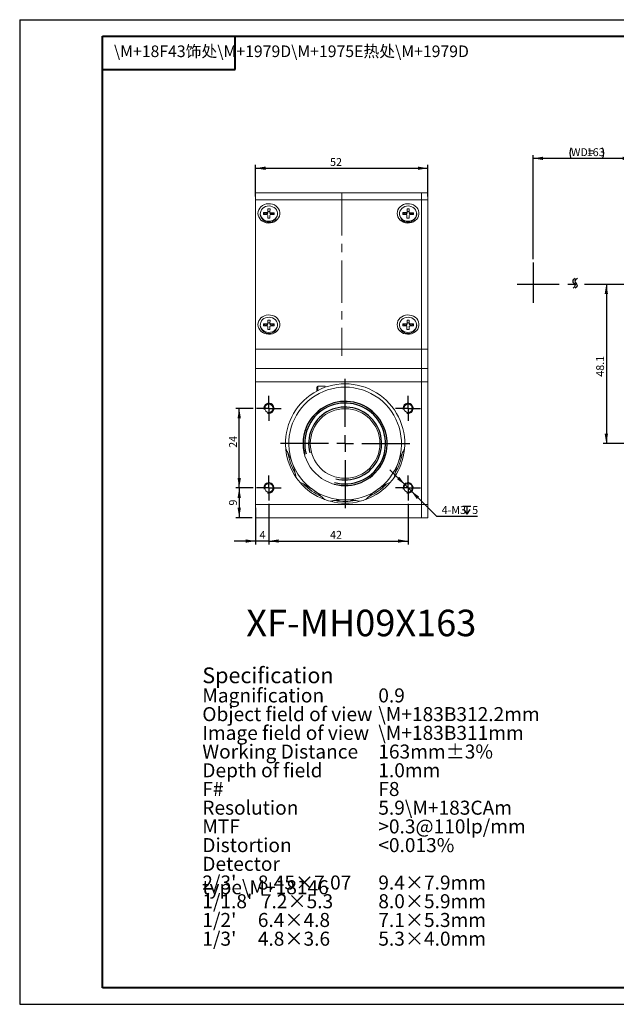
# Model space of a CAD drawing. Units: millimetres. Extents: x 0 to 490, y 0 to 297.
# Drawn here: x 0 to 180, y 0 to 297 of the extents above; entities that cross this region are included whole.
import ezdxf

# ---------------------------------------------------------------- set-up
doc = ezdxf.new("R2010")
doc.units = ezdxf.units.MM
doc.linetypes.add('CENTERX2', pattern=[20.32, 12.7, -2.54, 2.54, -2.54])
doc.layers.add('FORMAT', color=7, linetype='Continuous')
doc.styles.add('SLDTEXTSTYLE0', font='TXT', dxfattribs={"width": 0.663})
doc.styles.add('SLDTEXTSTYLE1', font='TXT', dxfattribs={"width": 0.663, "bigfont": 'bigfont'})
doc.styles.add('SLDTEXTSTYLE2', font='TXT', dxfattribs={"width": 0.7})
doc.styles.add('SLDTEXTSTYLE3', font='TXT', dxfattribs={"width": 0.605})
doc.styles.add('SLDTEXTSTYLE4', font='TXT', dxfattribs={"width": 0.617722})
doc.styles.add('SLDTEXTSTYLE5', font='TXT', dxfattribs={"width": 0.612062})
doc.styles.add('SLDTEXTSTYLE6', font='TXT', dxfattribs={"width": 0.7, "bigfont": 'bigfont'})
doc.dimstyles.new('SLDDIMSTYLE0', dxfattribs={"dimtxt": 2.728516, "dimasz": 3, "dimexe": 0, "dimexo": 0.0625, "dimgap": 0.682129, "dimtad": 1, "dimdec": 1, "dimrnd": 1e-09, "dimzin": 12, "dimdsep": 46, "dimtxsty": 'SLDTEXTSTYLE2', "dimsah": 1, "dimcen": 0.09, "dimadec": 0, "dimazin": 3, "dimtfac": 1, "dimtofl": 0, "dimtmove": 0, "dimatfit": 3, "dimfxl": 0, "dimfrac": 2, "dimtolj": 1, "dimtzin": 12, "dimarcsym": 0})
doc.dimstyles.new('SLDDIMSTYLE1', dxfattribs={"dimtxt": 2.728516, "dimasz": 3, "dimexe": 0, "dimexo": 0.0625, "dimgap": 0.682129, "dimtad": 0, "dimtih": 1, "dimtoh": 1, "dimdec": 4, "dimzin": 12, "dimdsep": 46, "dimtxsty": 'SLDTEXTSTYLE2', "dimsah": 1, "dimcen": 0.09, "dimazin": 3, "dimtfac": 1, "dimtofl": 0, "dimtmove": 0, "dimatfit": 3, "dimfxl": 0, "dimfrac": 2, "dimtolj": 1, "dimtzin": 12, "dimarcsym": 0})
doc.dimstyles.new('SLDDIMSTYLE3', dxfattribs={"dimtxt": 2.728516, "dimasz": 3, "dimexe": 0, "dimexo": 0.0625, "dimgap": 0.682129, "dimtad": 1, "dimdec": 1, "dimrnd": 1e-09, "dimzin": 12, "dimdsep": 46, "dimtxsty": 'SLDTEXTSTYLE2', "dimsah": 1, "dimcen": 0.09, "dimadec": 0, "dimazin": 3, "dimtfac": 1, "dimtmove": 0, "dimatfit": 0, "dimfxl": 0, "dimfrac": 2, "dimtolj": 1, "dimtzin": 12, "dimarcsym": 0})
doc.dimstyles.new('SLDDIMSTYLE4', dxfattribs={"dimtxt": 2.728516, "dimasz": 3, "dimexe": 0, "dimexo": 0.0625, "dimgap": 0.682129, "dimtad": 0, "dimtih": 1, "dimtoh": 1, "dimdec": 6, "dimrnd": 1e-09, "dimzin": 12, "dimdsep": 46, "dimtxsty": 'SLDTEXTSTYLE2', "dimsah": 1, "dimcen": 0, "dimadec": 0, "dimazin": 3, "dimtfac": 1, "dimtmove": 0, "dimatfit": 3, "dimfxl": 0, "dimfrac": 2, "dimtolj": 1, "dimtzin": 12, "dimarcsym": 0})

# ---------------------------------------------------------------- blocks, each defined once
blk = doc.blocks.new('SW_NOTE_0')
at = {"layer": 'FORMAT', "color": 0, "attachment_point": 1}
for s, insert, char_height, style in [('0.9', (0, 5.46), 4.233, 'SLDTEXTSTYLE0'), ('\\M+183B312.2mm', (0, -0.19), 4.2333, 'SLDTEXTSTYLE1'), ('\\M+183B311mm', (0, -5.83), 4.2333, 'SLDTEXTSTYLE1'), ('163mm±3%', (0, -11.48), 4.233, 'SLDTEXTSTYLE0'), ('1.0mm', (0, -17.12), 4.233, 'SLDTEXTSTYLE0'), ('F8', (0, -22.77), 4.233, 'SLDTEXTSTYLE0'), ('5.9\\M+183CAm', (0, -28.41), 4.2333, 'SLDTEXTSTYLE1'), ('>0.3@110lp/mm', (0, -34.05), 4.2333, 'SLDTEXTSTYLE0'), ('<0.013%', (0, -39.7), 4.233, 'SLDTEXTSTYLE0'), ('9.4×7.9mm', (0, -50.99), 4.233, 'SLDTEXTSTYLE0'), ('8.0×5.9mm', (0, -56.63), 4.233, 'SLDTEXTSTYLE0'), ('7.1×5.3mm', (0, -62.28), 4.233, 'SLDTEXTSTYLE0'), ('5.3×4.0mm', (0, -67.92), 4.233, 'SLDTEXTSTYLE0')]:
    blk.add_mtext(s, dxfattribs=dict(at, insert=insert, char_height=char_height, style=style))
blk = doc.blocks.new('SW_NOTE_1')
at = {"layer": 'FORMAT', "color": 0, "attachment_point": 1}
for s, insert, char_height, style in [('Specification', (0, 6.14), 4.7625, 'SLDTEXTSTYLE3'), ('Magnification', (0, -0.19), 4.2333, 'SLDTEXTSTYLE0'), ('Object field of view', (0, -5.83), 4.2333, 'SLDTEXTSTYLE0'), ('Image field of view', (0, -11.48), 4.2333, 'SLDTEXTSTYLE0'), ('Working Distance', (0, -17.12), 4.2333, 'SLDTEXTSTYLE0'), ('Depth of field', (0, -22.77), 4.2333, 'SLDTEXTSTYLE0'), ('F#', (0, -28.41), 4.233, 'SLDTEXTSTYLE0'), ('Resolution', (0, -34.05), 4.233, 'SLDTEXTSTYLE0'), ('MTF', (0, -39.7), 4.233, 'SLDTEXTSTYLE0'), ('Distortion', (0, -45.34), 4.233, 'SLDTEXTSTYLE0'), ('Detector type\\M+18146', (0, -50.99), 4.2333, 'SLDTEXTSTYLE1'), ("2/3'     8.45×7.07", (0, -56.63), 4.2333, 'SLDTEXTSTYLE4'), ("1/1.8'  7.2×5.3", (0, -62.28), 4.2333, 'SLDTEXTSTYLE0'), ("1/2'     6.4×4.8", (0, -67.92), 4.2333, 'SLDTEXTSTYLE5'), ("1/3'     4.8×3.6", (0, -73.57), 4.2333, 'SLDTEXTSTYLE5')]:
    blk.add_mtext(s, dxfattribs=dict(at, insert=insert, char_height=char_height, style=style))
blk = doc.blocks.new('_D')
at = {"layer": 'FORMAT'}
for p, q in [((154.94, 224.77), (154.94, 256.17)), ((184.94, 233.26), (184.94, 256.17)), ((184.94, 255.17), (154.94, 255.17))]:
    blk.add_line(p, q, dxfattribs=at)
for centre, start, end in [((169.54, 256.75), 153.4349, 206.5651), ((172.71, 256.75), 333.4349, 26.5651)]:
    blk.add_arc(centre, 3.55, start, end, dxfattribs=at)
for points in [[(154.94, 255.17), (157.94, 254.67), (157.94, 255.67)], [(184.94, 255.17), (181.94, 255.67), (181.94, 254.67)]]:
    blk.add_solid(points, dxfattribs=at)
at = {"layer": 'FORMAT', "char_height": 2.381, "attachment_point": 1, "style": 'SLDTEXTSTYLE2'}
for s, insert in [('WD=', (166.36, 258.23)), ('163', (171.12, 258.23))]:
    blk.add_mtext(s, dxfattribs=dict(at, insert=insert))
blk = doc.blocks.new('_D_2')
at = {"layer": 'FORMAT'}
for start, end in [(151.0197, 180), (151.0197, 180), (236, 264.9803), (236, 264.9803)]:
    blk.add_arc((273.38, 217.26), 12.42, start, end, dxfattribs=at)
for points in [[(260.96, 217.26), (261.81, 220.18), (260.82, 220.3)], [(266.44, 206.97), (268.88, 205.15), (269.34, 206.04)]]:
    blk.add_solid(points, dxfattribs=at)
at = {"layer": 'FORMAT', "insert": (260.21, 211.38), "char_height": 2.381, "attachment_point": 1, "style": 'SLDTEXTSTYLE2'}
blk.add_mtext('56°', dxfattribs=at)
blk = doc.blocks.new('_D_21')
at = {"layer": 'FORMAT'}
for p, q in [((177.03, 217.26), (177.03, 169.16)), ((243.57, 169.16), (176.03, 169.16))]:
    blk.add_line(p, q, dxfattribs=at)
for points in [[(177.03, 217.26), (176.53, 214.26), (177.53, 214.26)], [(177.03, 169.16), (177.53, 172.16), (176.53, 172.16)]]:
    blk.add_solid(points, dxfattribs=at)
at = {"layer": 'FORMAT', "insert": (173.96, 189.29), "char_height": 2.381, "attachment_point": 1, "rotation": 90, "style": 'SLDTEXTSTYLE2'}
blk.add_mtext('48.1', dxfattribs=at)
blk = doc.blocks.new('_D_25')
at = {"layer": 'FORMAT'}
for p, q in [((71.2, 243.64), (71.2, 253.19)), ((123.2, 243.64), (123.2, 253.19)), ((71.2, 252.19), (123.2, 252.19))]:
    blk.add_line(p, q, dxfattribs=at)
for points in [[(71.2, 252.19), (74.2, 251.69), (74.2, 252.69)], [(123.2, 252.19), (120.2, 252.69), (120.2, 251.69)]]:
    blk.add_solid(points, dxfattribs=at)
at = {"layer": 'FORMAT', "insert": (93.66, 255.26), "char_height": 2.381, "attachment_point": 1, "style": 'SLDTEXTSTYLE2'}
blk.add_mtext('52', dxfattribs=at)
blk = doc.blocks.new('_D_26')
at = {"layer": 'FORMAT'}
for p, q in [((71.2, 149.76), (71.2, 138.74)), ((75.2, 151.01), (75.2, 138.74)), ((71.2, 139.74), (64.7, 139.74)), ((75.2, 139.74), (71.2, 139.74)), ((75.2, 139.74), (81.7, 139.74))]:
    blk.add_line(p, q, dxfattribs=at)
for points in [[(71.2, 139.74), (68.2, 140.24), (68.2, 139.24)], [(75.2, 139.74), (78.2, 139.24), (78.2, 140.24)]]:
    blk.add_solid(points, dxfattribs=at)
at = {"layer": 'FORMAT', "insert": (72.38, 142.81), "char_height": 2.38, "attachment_point": 1, "style": 'SLDTEXTSTYLE2'}
blk.add_mtext('4', dxfattribs=at)
blk = doc.blocks.new('_D_27')
at = {"layer": 'FORMAT'}
for p, q in [((75.2, 151.01), (75.2, 138.74)), ((117.2, 151.01), (117.2, 138.74)), ((75.2, 139.74), (117.2, 139.74))]:
    blk.add_line(p, q, dxfattribs=at)
for points in [[(75.2, 139.74), (78.2, 139.24), (78.2, 140.24)], [(117.2, 139.74), (114.2, 140.24), (114.2, 139.24)]]:
    blk.add_solid(points, dxfattribs=at)
at = {"layer": 'FORMAT', "insert": (93.66, 142.81), "char_height": 2.381, "attachment_point": 1, "style": 'SLDTEXTSTYLE2'}
blk.add_mtext('42', dxfattribs=at)
blk = doc.blocks.new('_D_28')
at = {"layer": 'FORMAT'}
for p, q in [((70.45, 155.76), (65.25, 155.76)), ((66.25, 155.76), (66.25, 146.76)), ((70.2, 146.76), (65.25, 146.76))]:
    blk.add_line(p, q, dxfattribs=at)
for points in [[(66.25, 155.76), (65.75, 152.76), (66.75, 152.76)], [(66.25, 146.76), (66.75, 149.76), (65.75, 149.76)]]:
    blk.add_solid(points, dxfattribs=at)
at = {"layer": 'FORMAT', "insert": (63.18, 150.44), "char_height": 2.38, "attachment_point": 1, "rotation": 90, "style": 'SLDTEXTSTYLE2'}
blk.add_mtext('9', dxfattribs=at)
blk = doc.blocks.new('_D_29')
at = {"layer": 'FORMAT'}
for p, q in [((70.45, 179.76), (65.25, 179.76)), ((66.25, 155.76), (66.25, 179.76)), ((70.45, 155.76), (65.25, 155.76))]:
    blk.add_line(p, q, dxfattribs=at)
for points in [[(66.25, 179.76), (65.75, 176.76), (66.75, 176.76)], [(66.25, 155.76), (66.75, 158.76), (65.75, 158.76)]]:
    blk.add_solid(points, dxfattribs=at)
at = {"layer": 'FORMAT', "insert": (63.18, 167.86), "char_height": 2.381, "attachment_point": 1, "rotation": 90, "style": 'SLDTEXTSTYLE2'}
blk.add_mtext('24', dxfattribs=at)
blk = doc.blocks.new('SW_SYMBOL_HOLE_DEPTH')
at = {"layer": 'FORMAT', "color": 0}
for p, q in [((0, 875), (800, 875)), ((100, 555), (400, 75)), ((400, 875), (400, 75)), ((700, 555), (400, 75))]:
    blk.add_line(p, q, dxfattribs=at)
blk = doc.blocks.new('_D_30')
at = {"layer": 'FORMAT'}
for p, q in [((116.32, 156.65), (111.72, 161.24)), ((116.32, 156.65), (118.09, 154.88)), ((118.09, 154.88), (125.74, 147.23)), ((125.74, 147.23), (138.12, 147.23))]:
    blk.add_line(p, q, dxfattribs=at)
for points in [[(116.32, 156.65), (114.55, 159.12), (113.85, 158.42)], [(118.09, 154.88), (119.86, 152.41), (120.56, 153.11)]]:
    blk.add_solid(points, dxfattribs=at)
at = {"layer": 'FORMAT', "xscale": 0.003069592555331992, "yscale": 0.003069592555331992, "zscale": 0.003069592555331992}
blk.add_blockref('SW_SYMBOL_HOLE_DEPTH', (133.68, 147.57), dxfattribs=at)
at = {"layer": 'FORMAT', "attachment_point": 1, "style": 'SLDTEXTSTYLE2'}
for s, insert, char_height in [('4-M3', (127.33, 150.29), 2.381), ('5', (136.54, 150.29), 2.38)]:
    blk.add_mtext(s, dxfattribs=dict(at, insert=insert, char_height=char_height))
blk = doc.blocks.new('SW_CENTERMARKSYMBOL_8')
at = {"layer": 'FORMAT', "color": 0}
for p, q in [((0, 5), (0, 19.5)), ((-5, 0), (-19.5, 0)), ((0, 0), (-2.5, 0)), ((0, 0), (0, 2.5)), ((0, 0), (0, -2.5)), ((0, 0), (2.5, 0)), ((5, 0), (19.5, 0)), ((0, -5), (0, -19.5))]:
    blk.add_line(p, q, dxfattribs=at)
blk = doc.blocks.new('SW_CENTERMARKSYMBOL_9')
at = {"layer": 'FORMAT', "color": 0}
for p, q in [((0, 2.5), (0, 3.75)), ((-2.5, 0), (-3.75, 0)), ((0, 0), (-2.5, 0)), ((0, 0), (0, 2.5)), ((0, 0), (0, -2.5)), ((0, 0), (2.5, 0)), ((2.5, 0), (3.75, 0)), ((0, -2.5), (0, -3.75))]:
    blk.add_line(p, q, dxfattribs=at)
blk = doc.blocks.new('SW_CENTERMARKSYMBOL_10')
at = {"layer": 'FORMAT', "color": 0}
for p, q in [((0, 2.5), (0, 3.75)), ((-2.5, 0), (-3.75, 0)), ((0, 0), (-2.5, 0)), ((0, 0), (0, 2.5)), ((0, 0), (0, -2.5)), ((0, 0), (2.5, 0)), ((2.5, 0), (3.75, 0)), ((0, -2.5), (0, -3.75))]:
    blk.add_line(p, q, dxfattribs=at)
blk = doc.blocks.new('SW_CENTERMARKSYMBOL_11')
at = {"layer": 'FORMAT', "color": 0}
for p, q in [((0, 2.5), (0, 3.75)), ((-2.5, 0), (-3.75, 0)), ((0, 0), (-2.5, 0)), ((0, 0), (0, 2.5)), ((0, 0), (0, -2.5)), ((0, 0), (2.5, 0)), ((2.5, 0), (3.75, 0)), ((0, -2.5), (0, -3.75))]:
    blk.add_line(p, q, dxfattribs=at)
blk = doc.blocks.new('SW_CENTERMARKSYMBOL_12')
at = {"layer": 'FORMAT', "color": 0}
for p, q in [((0, 2.5), (0, 3.75)), ((-2.5, 0), (-3.75, 0)), ((0, 0), (-2.5, 0)), ((0, 0), (0, 2.5)), ((0, 0), (0, -2.5)), ((0, 0), (2.5, 0)), ((2.5, 0), (3.75, 0)), ((0, -2.5), (0, -3.75))]:
    blk.add_line(p, q, dxfattribs=at)

msp = doc.modelspace()

# ---------------------------------------------------------------- linework, layer by layer
at = {"color": 7, "linetype": 'Continuous', "lineweight": 15}
for p, q in [((71.2037241, 244.7643295), (121.2037241, 244.7643295)), ((71.2037241, 242.6422158), (71.2037241, 244.7643295)), ((121.2037241, 244.7643295), (121.2037241, 242.6422158)), ((121.2037241, 244.7643295), (123.2037241, 244.7643295)), ((123.2037241, 244.7643295), (123.2037241, 242.6422158)), ((121.2037241, 242.6422158), (71.2037241, 242.6422158)), ((71.2037241, 197.6653602), (71.2037241, 242.6422158)), ((121.2037241, 242.6422158), (121.2037241, 197.6653602)), ((123.2037241, 242.6422158), (121.2037241, 242.6422158)), ((123.2037241, 242.6422158), (123.2037241, 197.6422158)), ((72.6037241, 238.5132757), (72.6037241, 238.2550663)), ((73.5994918, 238.2501058), (73.6082565, 238.8151392)), ((74.5793999, 238.2382558), (73.5994918, 238.2501058)), ((73.6082565, 238.8151392), (74.5881646, 238.8032893)), ((74.0845258, 238.4220657), (73.6082565, 238.8151392)), ((74.0817679, 238.2442737), (74.0845258, 238.4220657)), ((74.0845258, 238.4220657), (74.5881646, 238.4159753)), ((74.5881646, 238.4159753), (74.5881646, 238.8032893)), ((74.8618424, 237.1045614), (74.8752633, 237.9697689)), ((74.8752633, 237.5824548), (74.8752633, 237.9697689)), ((74.8922449, 239.0645212), (74.9056658, 239.9297287)), ((74.8922449, 238.6772072), (74.8991428, 239.1218938)), ((74.8922449, 239.0645212), (74.8922449, 238.6772072)), ((74.8991428, 239.1218938), (74.9056658, 239.9297287)), ((74.8991428, 239.1218938), (75.5330759, 239.1142277)), ((74.9056658, 239.9297287), (75.5456058, 239.92199)), ((75.5152033, 237.9620301), (75.5017824, 237.0968226)), ((75.5456058, 239.92199), (75.5321849, 239.0567825)), ((75.5321849, 238.6694684), (75.5321849, 239.0567825)), ((76.7991917, 238.2114121), (75.8192836, 238.223262)), ((75.8280483, 238.7882955), (76.8079564, 238.7764455)), ((75.8280483, 238.7882955), (75.8280483, 238.4009814)), ((75.8280483, 238.4009814), (76.3316871, 238.394891)), ((76.3316871, 238.394891), (76.3289292, 238.2170989)), ((76.3316871, 238.394891), (76.8079564, 238.7764455)), ((76.8079564, 238.7764455), (76.7991917, 238.2114121)), ((77.8037241, 238.2550663), (77.8037241, 238.5132757)), ((114.6037241, 238.5132757), (114.6037241, 238.2550663)), ((115.5994918, 238.2501058), (115.6082565, 238.8151392)), ((116.5793999, 238.2382558), (115.5994918, 238.2501058)), ((115.6082565, 238.8151392), (116.5881646, 238.8032893)), ((116.0845258, 238.4220657), (115.6082565, 238.8151392)), ((116.0817679, 238.2442737), (116.0845258, 238.4220657)), ((116.0845258, 238.4220657), (116.5881646, 238.4159753)), ((116.5881646, 238.4159753), (116.5881646, 238.8032893)), ((116.8618424, 237.1045614), (116.8752633, 237.9697689)), ((116.8752633, 237.5824548), (116.8752633, 237.9697689)), ((116.8922449, 239.0645212), (116.9056658, 239.9297287)), ((116.8922449, 238.6772072), (116.8991428, 239.1218938)), ((116.8922449, 239.0645212), (116.8922449, 238.6772072)), ((116.8991428, 239.1218938), (116.9056658, 239.9297287)), ((116.8991428, 239.1218938), (117.5330759, 239.1142277)), ((116.9056658, 239.9297287), (117.5456058, 239.92199)), ((117.5152033, 237.9620301), (117.5017824, 237.0968226)), ((117.5456058, 239.92199), (117.5321849, 239.0567825)), ((117.5321849, 238.6694684), (117.5321849, 239.0567825)), ((118.7991917, 238.2114121), (117.8192836, 238.223262)), ((117.8280483, 238.7882955), (118.8079564, 238.7764455)), ((117.8280483, 238.7882955), (117.8280483, 238.4009814)), ((117.8280483, 238.4009814), (118.3316871, 238.394891)), ((118.3316871, 238.394891), (118.3289292, 238.2170989)), ((118.3316871, 238.394891), (118.8079564, 238.7764455)), ((118.8079564, 238.7764455), (118.7991917, 238.2114121)), ((119.8037241, 238.2550663), (119.8037241, 238.5132757)), ((74.8683655, 237.1377682), (74.8618424, 237.1045614)), ((75.5017824, 237.0968226), (74.8618424, 237.1045614)), ((74.8683655, 237.1377682), (74.8752633, 237.5824548)), ((75.5022986, 237.1301021), (74.8683655, 237.1377682)), ((116.8683655, 237.1377682), (116.8618424, 237.1045614)), ((117.5017824, 237.0968226), (116.8618424, 237.1045614)), ((116.8683655, 237.1377682), (116.8752633, 237.5824548)), ((117.5022986, 237.1301021), (116.8683655, 237.1377682)), ((72.6037241, 204.9612671), (72.6037241, 204.7030578)), ((73.5994918, 204.6980973), (73.6082565, 205.2631307)), ((73.6082565, 205.2631307), (74.5881646, 205.2512808)), ((74.0845258, 204.8700572), (73.6082565, 205.2631307)), ((74.5881646, 204.8639667), (74.5881646, 205.2512808)), ((74.8922449, 205.5125127), (74.9056658, 206.3777202)), ((74.8922449, 205.1251986), (74.8991428, 205.5698853)), ((74.8922449, 205.5125127), (74.8922449, 205.1251986)), ((74.8991428, 205.5698853), (74.9056658, 206.3777202)), ((74.8991428, 205.5698853), (75.5330759, 205.5622192)), ((74.9056658, 206.3777202), (75.5456058, 206.3699814)), ((75.5456058, 206.3699814), (75.5321849, 205.5047739)), ((75.5321849, 205.1174599), (75.5321849, 205.5047739)), ((75.8280483, 205.236287), (76.8079564, 205.224437)), ((75.8280483, 205.236287), (75.8280483, 204.8489729)), ((76.3316871, 204.8428825), (76.8079564, 205.224437)), ((76.8079564, 205.224437), (76.7991917, 204.6594035)), ((77.8037241, 204.7030578), (77.8037241, 204.9612671)), ((114.6037241, 204.9612671), (114.6037241, 204.7030578)), ((115.5994918, 204.6980973), (115.6082565, 205.2631307)), ((115.6082565, 205.2631307), (116.5881646, 205.2512808)), ((116.0845258, 204.8700572), (115.6082565, 205.2631307)), ((116.5881646, 204.8639667), (116.5881646, 205.2512808)), ((116.8922449, 205.5125127), (116.9056658, 206.3777202)), ((116.8922449, 205.1251986), (116.8991428, 205.5698853)), ((116.8922449, 205.5125127), (116.8922449, 205.1251986)), ((116.8991428, 205.5698853), (116.9056658, 206.3777202)), ((116.8991428, 205.5698853), (117.5330759, 205.5622192)), ((116.9056658, 206.3777202), (117.5456058, 206.3699814)), ((117.5456058, 206.3699814), (117.5321849, 205.5047739)), ((117.5321849, 205.1174599), (117.5321849, 205.5047739)), ((117.8280483, 205.236287), (118.8079564, 205.224437)), ((117.8280483, 205.236287), (117.8280483, 204.8489729)), ((118.3316871, 204.8428825), (118.8079564, 205.224437)), ((118.8079564, 205.224437), (118.7991917, 204.6594035)), ((119.8037241, 204.7030578), (119.8037241, 204.9612671)), ((74.5793999, 204.6862473), (73.5994918, 204.6980973)), ((74.0817679, 204.6922651), (74.0845258, 204.8700572)), ((74.0845258, 204.8700572), (74.5881646, 204.8639667)), ((74.8618424, 203.5525528), (74.8752633, 204.4177603)), ((74.8683655, 203.5857596), (74.8618424, 203.5525528)), ((75.5017824, 203.5448141), (74.8618424, 203.5525528)), ((74.8683655, 203.5857596), (74.8752633, 204.0304463)), ((75.5022986, 203.5780935), (74.8683655, 203.5857596)), ((74.8752633, 204.0304463), (74.8752633, 204.4177603)), ((75.5152033, 204.4100216), (75.5017824, 203.5448141)), ((76.7991917, 204.6594035), (75.8192836, 204.6712535)), ((75.8280483, 204.8489729), (76.3316871, 204.8428825)), ((76.3316871, 204.8428825), (76.3289292, 204.6650904)), ((116.5793999, 204.6862473), (115.5994918, 204.6980973)), ((116.0817679, 204.6922651), (116.0845258, 204.8700572)), ((116.0845258, 204.8700572), (116.5881646, 204.8639667)), ((116.8618424, 203.5525528), (116.8752633, 204.4177603)), ((116.8683655, 203.5857596), (116.8618424, 203.5525528)), ((117.5017824, 203.5448141), (116.8618424, 203.5525528)), ((116.8683655, 203.5857596), (116.8752633, 204.0304463)), ((117.5022986, 203.5780935), (116.8683655, 203.5857596)), ((116.8752633, 204.0304463), (116.8752633, 204.4177603)), ((117.5152033, 204.4100216), (117.5017824, 203.5448141)), ((118.7991917, 204.6594035), (117.8192836, 204.6712535)), ((117.8280483, 204.8489729), (118.3316871, 204.8428825)), ((118.3316871, 204.8428825), (118.3289292, 204.6650904)), ((71.2037241, 191.787474), (71.2037241, 197.6653602)), ((71.2037241, 197.6653602), (121.2037241, 197.6653602)), ((121.2037241, 197.6653602), (121.2037241, 192.4370179)), ((121.2037241, 197.6422158), (123.2037241, 197.6422158)), ((123.2037241, 197.6422158), (123.2037241, 191.7643295)), ((121.2037241, 191.787474), (71.2037241, 191.787474)), ((71.2037241, 191.7643295), (71.2037241, 191.787474)), ((71.2037241, 191.7643295), (121.2037241, 191.7643295)), ((71.2037241, 187.7643295), (71.2037241, 191.7643295)), ((121.2037241, 191.7643295), (121.2037241, 192.4370179)), ((123.2037241, 191.7643295), (121.2037241, 191.7643295)), ((121.2037241, 187.7643295), (121.2037241, 191.7643295)), ((123.2037241, 191.7643295), (123.2037241, 187.7643295)), ((121.2037241, 187.7643295), (71.2037241, 187.7643295)), ((71.2037241, 150.7643295), (71.2037241, 187.7643295)), ((96.9537241, 187.1643295), (96.9537241, 187.1208743)), ((99.4537241, 187.1208743), (99.4537241, 187.1643295)), ((123.2037241, 187.7643295), (121.2037241, 187.7643295)), ((121.2037241, 150.7643295), (121.2037241, 187.7643295)), ((123.2037241, 187.7643295), (123.2037241, 150.7643295)), ((89.7037241, 185.0309612), (89.7037241, 186.1018295)), ((92.2037241, 186.4143295), (90.0162241, 186.4143295)), ((92.2037241, 186.4143295), (92.2037241, 186.1348923)), ((82.0279002, 161.2685889), (82.0269837, 161.2680598)), ((113.129548, 159.1035254), (113.1304645, 159.1029963)), ((71.2037241, 150.7643295), (121.2037241, 150.7643295)), ((71.2037241, 146.7643295), (71.2037241, 150.7643295)), ((121.2037241, 150.7643295), (123.2037241, 150.7643295)), ((121.2037241, 146.7643295), (121.2037241, 150.7643295)), ((123.2037241, 150.7643295), (123.2037241, 146.7643295)), ((121.2037241, 146.7643295), (71.2037241, 146.7643295)), ((123.2037241, 146.7643295), (121.2037241, 146.7643295))]:
    msp.add_line(p, q, dxfattribs=at)
at = {"color": 8, "linetype": 'Continuous', "lineweight": 15}
msp.add_line((90.0162241, 186.4143295), (90.0162241, 185.1944526), dxfattribs=at)
at = {"color": 7, "linetype": 'Continuous', "lineweight": 15, "flags": 128}
for points in [[(71.9037241, 238.5836964), (71.9633594, 238.0322699), (72.1401099, 237.5007734), (72.4275874, 237.0084166), (72.8154018, 236.5729945), (73.2895363, 236.2102444), (73.8328546, 235.933277), (74.4257196, 235.7521027), (75.0467038, 235.6732696), (75.6733631, 235.6996269), (76.2830484, 235.8302219), (76.8537241, 236.0603347), (77.3647645, 236.3816484), (77.7976993, 236.7825498), (78.1368811, 237.2485494), (78.3700509, 237.7628046), (78.4887814, 238.306729), (78.4887814, 238.8606638), (78.3700509, 239.4045882), (78.1368811, 239.9188434), (77.7976993, 240.384843), (77.3647645, 240.7857444), (76.8537241, 241.107058), (76.2830484, 241.3371708), (75.6733631, 241.4677659), (75.0467038, 241.4941232), (74.4257196, 241.4152901), (73.8328546, 241.2341157), (73.2895363, 240.9571484), (72.8154018, 240.5943983), (72.4275874, 240.1589762), (72.1401099, 239.6666193), (71.9633594, 239.1351229), (71.9037241, 238.5836964)], [(75.2393306, 240.8087241), (75.7790722, 240.7520266), (76.2936683, 240.5974849), (76.7606287, 240.3518533), (77.1595448, 240.025867), (77.4729822, 239.6337732), (77.6872422, 239.1927083), (77.7929604, 238.7219489), (77.7855166, 238.2420695), (77.6652361, 237.7740431), (77.4373758, 237.3383248), (77.1118941, 236.9539574), (76.7030162, 236.6377397), (76.2286121, 236.4034919), (75.7094154, 236.2614518), (75.1681176, 236.2178272), (74.628376, 236.2745247), (74.1137799, 236.4290664), (73.6468195, 236.674698), (73.2479034, 237.0006843), (72.934466, 237.3927781), (72.720206, 237.833843), (72.6144878, 238.3046024), (72.6219315, 238.7844818), (72.742212, 239.2525082), (72.9700724, 239.6882265), (73.2955541, 240.0725939), (73.704432, 240.3888116), (74.1788361, 240.6230594), (74.6980328, 240.7650995), (75.2393306, 240.8087241)], [(113.9037241, 238.5836964), (113.9633594, 238.0322699), (114.1401099, 237.5007734), (114.4275874, 237.0084166), (114.8154018, 236.5729945), (115.2895363, 236.2102444), (115.8328546, 235.933277), (116.4257196, 235.7521027), (117.0467038, 235.6732696), (117.6733631, 235.6996269), (118.2830484, 235.8302219), (118.8537241, 236.0603347), (119.3647645, 236.3816484), (119.7976993, 236.7825498), (120.1368811, 237.2485494), (120.3700509, 237.7628046), (120.4887814, 238.306729), (120.4887814, 238.8606638), (120.3700509, 239.4045882), (120.1368811, 239.9188434), (119.7976993, 240.384843), (119.3647645, 240.7857444), (118.8537241, 241.107058), (118.2830484, 241.3371708), (117.6733631, 241.4677659), (117.0467038, 241.4941232), (116.4257196, 241.4152901), (115.8328546, 241.2341157), (115.2895363, 240.9571484), (114.8154018, 240.5943983), (114.4275874, 240.1589762), (114.1401099, 239.6666193), (113.9633594, 239.1351229), (113.9037241, 238.5836964)], [(117.2393306, 240.8087241), (117.7790722, 240.7520266), (118.2936683, 240.5974849), (118.7606287, 240.3518533), (119.1595448, 240.025867), (119.4729822, 239.6337732), (119.6872422, 239.1927083), (119.7929604, 238.7219489), (119.7855166, 238.2420695), (119.6652361, 237.7740431), (119.4373758, 237.3383248), (119.1118941, 236.9539574), (118.7030162, 236.6377397), (118.2286121, 236.4034919), (117.7094154, 236.2614518), (117.1681176, 236.2178272), (116.628376, 236.2745247), (116.1137799, 236.4290664), (115.6468195, 236.674698), (115.2479034, 237.0006843), (114.934466, 237.3927781), (114.720206, 237.833843), (114.6144878, 238.3046024), (114.6219315, 238.7844818), (114.742212, 239.2525082), (114.9700724, 239.6882265), (115.2955541, 240.0725939), (115.704432, 240.3888116), (116.1788361, 240.6230594), (116.6980328, 240.7650995), (117.2393306, 240.8087241)], [(71.9037241, 205.0316879), (71.9633594, 204.4802614), (72.1401099, 203.9487649), (72.4275874, 203.4564081), (72.8154018, 203.020986), (73.2895363, 202.6582359), (73.8328546, 202.3812685), (74.4257196, 202.2000942), (75.0467038, 202.1212611), (75.6733631, 202.1476183), (76.2830484, 202.2782134), (76.8537241, 202.5083262), (77.3647645, 202.8296399), (77.7976993, 203.2305413), (78.1368811, 203.6965408), (78.3700509, 204.2107961), (78.4887814, 204.7547205), (78.4887814, 205.3086552), (78.3700509, 205.8525796), (78.1368811, 206.3668349), (77.7976993, 206.8328344), (77.3647645, 207.2337358), (76.8537241, 207.5550495), (76.2830484, 207.7851623), (75.6733631, 207.9157574), (75.0467038, 207.9421147), (74.4257196, 207.8632815), (73.8328546, 207.6821072), (73.2895363, 207.4051399), (72.8154018, 207.0423897), (72.4275874, 206.6069676), (72.1401099, 206.1146108), (71.9633594, 205.5831143), (71.9037241, 205.0316879)], [(113.9037241, 205.0316879), (113.9633594, 204.4802614), (114.1401099, 203.9487649), (114.4275874, 203.4564081), (114.8154018, 203.020986), (115.2895363, 202.6582359), (115.8328546, 202.3812685), (116.4257196, 202.2000942), (117.0467038, 202.1212611), (117.6733631, 202.1476183), (118.2830484, 202.2782134), (118.8537241, 202.5083262), (119.3647645, 202.8296399), (119.7976993, 203.2305413), (120.1368811, 203.6965408), (120.3700509, 204.2107961), (120.4887814, 204.7547205), (120.4887814, 205.3086552), (120.3700509, 205.8525796), (120.1368811, 206.3668349), (119.7976993, 206.8328344), (119.3647645, 207.2337358), (118.8537241, 207.5550495), (118.2830484, 207.7851623), (117.6733631, 207.9157574), (117.0467038, 207.9421147), (116.4257196, 207.8632815), (115.8328546, 207.6821072), (115.2895363, 207.4051399), (114.8154018, 207.0423897), (114.4275874, 206.6069676), (114.1401099, 206.1146108), (113.9633594, 205.5831143), (113.9037241, 205.0316879)], [(75.2393306, 207.2567156), (75.7790722, 207.2000181), (76.2936683, 207.0454764), (76.7606287, 206.7998448), (77.1595448, 206.4738585), (77.4729822, 206.0817647), (77.6872422, 205.6406998), (77.7929604, 205.1699404), (77.7855166, 204.690061), (77.6652361, 204.2220346), (77.4373758, 203.7863162), (77.1118941, 203.4019488), (76.7030162, 203.0857311), (76.2286121, 202.8514834), (75.7094154, 202.7094433), (75.1681176, 202.6658187), (74.628376, 202.7225162), (74.1137799, 202.8770579), (73.6468195, 203.1226895), (73.2479034, 203.4486758), (72.934466, 203.8407696), (72.720206, 204.2818345), (72.6144878, 204.7525938), (72.6219315, 205.2324732), (72.742212, 205.7004996), (72.9700724, 206.136218), (73.2955541, 206.5205854), (73.704432, 206.8368031), (74.1788361, 207.0710509), (74.6980328, 207.213091), (75.2393306, 207.2567156)], [(117.2393306, 207.2567156), (117.7790722, 207.2000181), (118.2936683, 207.0454764), (118.7606287, 206.7998448), (119.1595448, 206.4738585), (119.4729822, 206.0817647), (119.6872422, 205.6406998), (119.7929604, 205.1699404), (119.7855166, 204.690061), (119.6652361, 204.2220346), (119.4373758, 203.7863162), (119.1118941, 203.4019488), (118.7030162, 203.0857311), (118.2286121, 202.8514834), (117.7094154, 202.7094433), (117.1681176, 202.6658187), (116.628376, 202.7225162), (116.1137799, 202.8770579), (115.6468195, 203.1226895), (115.2479034, 203.4486758), (114.934466, 203.8407696), (114.720206, 204.2818345), (114.6144878, 204.7525938), (114.6219315, 205.2324732), (114.742212, 205.7004996), (114.9700724, 206.136218), (115.2955541, 206.5205854), (115.704432, 206.8368031), (116.1788361, 207.0710509), (116.6980328, 207.213091), (117.2393306, 207.2567156)]]:
    msp.add_lwpolyline(points, dxfattribs=at)
at = {"color": 7, "linetype": 'Continuous', "lineweight": 15}
for centre, radius in [((98.2037241, 169.1643295), 12.7), ((75.2037241, 179.7643295), 1.25), ((98.2037241, 169.1643295), 10.5), ((117.2037241, 179.7643295), 1.25), ((75.2037241, 155.7643295), 1.25), ((117.2037241, 155.7643295), 1.25)]:
    msp.add_circle(centre, radius, dxfattribs=at)
for centre, radius, start, end in [((75.2037241, 238.5079717), 2.6122713, 185.555756397, 354.444243603), ((74.5926626, 237.9556117), 0.2829551, 2.867894402, 92.686550871), ((74.607976, 239.0878227), 0.2852223, 266.017054459, 355.313939855), ((74.607976, 238.7005087), 0.2852223, 266.017054459, 355.313939855), ((75.7994722, 237.9387286), 0.2852223, 86.017054459, 175.313939855), ((75.8147856, 239.0709396), 0.2829551, 182.867894402, 272.686550871), ((75.8147856, 238.6836256), 0.2829551, 182.867894402, 272.686550871), ((117.2037241, 238.5079717), 2.6122713, 185.555756397, 354.444243603), ((116.5926626, 237.9556117), 0.2829551, 2.867894402, 92.686550871), ((116.607976, 239.0878227), 0.2852223, 266.017054459, 355.313939855), ((116.607976, 238.7005087), 0.2852223, 266.017054459, 355.313939855), ((117.7994722, 237.9387286), 0.2852223, 86.017054459, 175.313939855), ((117.8147856, 239.0709396), 0.2829551, 182.867894402, 272.686550871), ((117.8147856, 238.6836256), 0.2829551, 182.867894402, 272.686550871), ((74.607976, 205.5358142), 0.2852223, 266.017054459, 355.313939855), ((74.607976, 205.1485002), 0.2852223, 266.017054459, 355.313939855), ((75.8147856, 205.5189311), 0.2829551, 182.867894402, 272.686550871), ((75.8147856, 205.1316171), 0.2829551, 182.867894402, 272.686550871), ((116.607976, 205.5358142), 0.2852223, 266.017054459, 355.313939855), ((116.607976, 205.1485002), 0.2852223, 266.017054459, 355.313939855), ((117.8147856, 205.5189311), 0.2829551, 182.867894402, 272.686550871), ((117.8147856, 205.1316171), 0.2829551, 182.867894402, 272.686550871), ((75.2037241, 204.9559631), 2.6122713, 185.555756397, 354.444243603), ((74.5926626, 204.4036031), 0.2829551, 2.867894402, 92.686550871), ((75.7994722, 204.3867201), 0.2852223, 86.017054459, 175.313939855), ((117.2037241, 204.9559631), 2.6122713, 185.555756397, 354.444243603), ((116.5926626, 204.4036031), 0.2829551, 2.867894402, 92.686550871), ((117.7994722, 204.3867201), 0.2852223, 86.017054459, 175.313939855), ((98.2037241, 169.1643295), 18, 354.626474865, 185.373525135), ((98.2037241, 169.1643295), 17, 340, 200), ((90.0162241, 186.1018295), 0.3125, 90, 180), ((98.2037241, 169.1643295), 18, 185.373525135, 214.373498539), ((98.2037241, 169.1643295), 18, 325.781612672, 354.208063018), ((98.2037241, 169.1643295), 17.5, 189.645868782, 210.01991894), ((98.2037241, 169.1643295), 17.5, 329.997090669, 349.917656499), ((98.2037241, 169.1643295), 17, 200, 235), ((98.2037241, 169.1643295), 17, 305, 340), ((98.2037241, 169.1643295), 18, 214.626474865, 220.373525135), ((98.2037241, 169.1643295), 18, 220.556488835, 249.626474865), ((98.2037241, 169.1643295), 18, 290.769034402, 319.288871789), ((98.2037241, 169.1643295), 18, 319.626474865, 325.373525135), ((98.2037241, 169.1643295), 17.5, 224.810080727, 245.302512392), ((98.2037241, 169.1643295), 17, 235, 270), ((98.2037241, 169.1643295), 17, 270, 305), ((98.2037241, 169.1643295), 17.5, 295.132728074, 314.938142242), ((98.2037241, 169.1643295), 18, 249.626474865, 255.373525135), ((98.2037241, 169.1643295), 18, 255.688572212, 284.626474865), ((98.2037241, 169.1643295), 17.5, 260.050102918, 280.228918581), ((98.2037241, 169.1643295), 18, 284.626474865, 290.373525135)]:
    msp.add_arc(centre, radius, start, end, dxfattribs=at)
for points, knots in [([(80.2828279, 167.4786605), (80.5506358, 167.0030818), (81.0926612, 166.040542), (81.7416372, 164.6315048), (82.0916265, 163.7111146), (82.2289495, 163.3499871)], [0, 0, 0, 0, 0.3724243022, 0.7537622107, 1, 1, 1, 1]), ([(116.1246203, 167.4786605), (115.8568124, 167.0030818), (115.314787, 166.040542), (114.665811, 164.6315048), (114.3158217, 163.7111146), (114.1784986, 163.3499871)], [0, 0, 0, 0, 0.3724243022, 0.7537622107, 1, 1, 1, 1]), ([(82.2289495, 163.3499871), (82.3607171, 162.9717396), (82.6263489, 162.2092258), (82.9422432, 161.0820532), (83.203217, 159.9844125), (83.3288682, 159.2867798), (83.391994, 158.9362969)], [0, 0, 0, 0, 0.2549793005, 0.5140158474, 0.7558469335, 1, 1, 1, 1]), ([(114.1784986, 163.3499871), (114.0467311, 162.9717396), (113.7810993, 162.2092258), (113.465205, 161.0820532), (113.2042312, 159.9844125), (113.07858, 159.2867798), (113.0154542, 158.9362969)], [0, 0, 0, 0, 0.2549793005, 0.5140158474, 0.7558469335, 1, 1, 1, 1]), ([(84.4906454, 157.5045065), (84.9828015, 157.2685436), (85.9788929, 156.7909701), (87.3186934, 156.0089917), (88.133302, 155.4557979), (88.4529247, 155.2387448)], [0, 0, 0, 0, 0.3724243022, 0.7537622107, 1, 1, 1, 1]), ([(111.9168028, 157.5045065), (111.4246467, 157.2685436), (110.4285553, 156.7909701), (109.0887548, 156.0089917), (108.2741462, 155.4557979), (107.9545235, 155.2387448)], [0, 0, 0, 0, 0.3724243022, 0.7537622107, 1, 1, 1, 1]), ([(88.4529247, 155.2387448), (88.7778162, 155.0044813), (89.432769, 154.5322267), (90.3380541, 153.7900905), (91.1814122, 153.0406443), (91.6844852, 152.5412477), (91.9372236, 152.2903563)], [0, 0, 0, 0, 0.2549793005, 0.5140158474, 0.7558469335, 1, 1, 1, 1]), ([(107.9545235, 155.2387448), (107.629632, 155.0044813), (106.9746792, 154.5322267), (106.0693941, 153.7900905), (105.226036, 153.0406443), (104.7229629, 152.5412477), (104.4702246, 152.2903563)], [0, 0, 0, 0, 0.2549793005, 0.5140158474, 0.7558469335, 1, 1, 1, 1]), ([(98.2037241, 152.1643295), (97.8032205, 152.1587823), (96.9958405, 152.1475994), (95.8286025, 152.0589272), (94.7078993, 151.9287472), (94.0093639, 151.8082163), (93.6584274, 151.7476629)], [0, 0, 0, 0, 0.2549793005, 0.5140158474, 0.7558469335, 1, 1, 1, 1]), ([(102.7490208, 151.7476629), (102.4827238, 151.7943604), (101.9488345, 151.8879826), (101.1132558, 151.9990202), (100.2500562, 152.0858064), (99.4683891, 152.1357277), (98.7839241, 152.1604272), (98.3973648, 152.1630271), (98.2037241, 152.1643295)], [0, 0, 0, 0, 0.1857443945, 0.3723923226, 0.5623960676, 0.7538225242, 0.8766813598, 1, 1, 1, 1])]:
    msp.add_open_spline(points, degree=3, knots=knots, dxfattribs=at)
at = {"layer": 'FORMAT'}
for p, q in [((0, 297), (420, 297)), ((0, 297), (0, 0)), ((154.9433403, 223.7658326), (154.9433403, 211.5649037)), ((0, 0), (420, 0))]:
    msp.add_line(p, q, dxfattribs=at)
at = {"layer": 'FORMAT', "color": 7, "lineweight": 40}
msp.add_line((25, 292), (415, 292), dxfattribs=at)
at = {"layer": 'FORMAT', "lineweight": 40}
for p, q in [((25, 5), (25, 292)), ((65, 282), (65, 292)), ((25, 282), (65, 282)), ((235, 5), (25, 5))]:
    msp.add_line(p, q, dxfattribs=at)
at = {"layer": 'FORMAT', "linetype": 'CENTERX2', "lineweight": 0}
msp.add_line((97.2037241, 244.6422158), (97.2037241, 195.653788), dxfattribs=at)
at = {"layer": 'FORMAT', "linetype": 'CENTERX2'}
msp.add_line((150.1300839, 217.2643295), (289.2959257, 217.2643295), dxfattribs=at)
at = {"layer": 'FORMAT'}
for centre, radius in [((75.2037241, 179.7643295), 1.5), ((98.2037241, 169.1643295), 12.7), ((98.2037241, 169.1643295), 12.2), ((117.2037241, 179.7643295), 1.5), ((98.2037241, 169.1643295), 11), ((75.2037241, 155.7643295), 1.5), ((117.2037241, 155.7643295), 1.5)]:
    msp.add_arc(centre, radius, 255, 195, dxfattribs=at)
for points in [[(167.6459173, 218.9184026), (165.4694058, 217.939805), (168.783134, 217.1625674), (167.0093611, 216.0641667)], [(168.284333, 218.9184026), (166.1078216, 217.939805), (169.4215498, 217.1625674), (167.6477768, 216.0641667)]]:
    msp.add_open_spline(points, degree=3, dxfattribs=at)

# ---------------------------------------------------------------- block references
for name, p in [('SW_CENTERMARKSYMBOL_8', (98.2037241, 169.1643295)), ('SW_CENTERMARKSYMBOL_10', (75.2037241, 179.7643295)), ('SW_CENTERMARKSYMBOL_11', (117.2037241, 179.7643295)), ('SW_CENTERMARKSYMBOL_9', (75.2037241, 155.7643295)), ('SW_CENTERMARKSYMBOL_12', (117.2037241, 155.7643295)), ('SW_NOTE_1', (55.1096617, 95.4782086)), ('SW_NOTE_0', (108.2183409, 89.8337515))]:
    msp.add_blockref(name, p, dxfattribs=at)

# ---------------------------------------------------------------- texts
at = {"layer": 'FORMAT', "color": 7, "insert": (28.4443079, 289.2200788), "char_height": 3.5, "attachment_point": 1, "style": 'SLDTEXTSTYLE6'}
msp.add_mtext('\\M+18F43饰处\\M+1979D\\M+1975E热处\\M+1979D', dxfattribs=at)
at = {"layer": 'FORMAT', "insert": (68.380033, 119.0269), "char_height": 8, "attachment_point": 1, "style": 'SLDTEXTSTYLE2'}
msp.add_mtext('XF-MH09X163', dxfattribs=at)

# ---------------------------------------------------------------- dimensions: what is measured, and where the dimension line sits
at = {"layer": 'FORMAT'}
dim = msp.add_linear_dim(base=(154.9433403, 255.1651438), p1=(184.9433403, 232.2643295), p2=(154.9433403, 223.7658326), text='(WD=<>)', dimstyle='SLDDIMSTYLE0', dxfattribs=at)
dim.commit()
dim.dimension.update_dxf_attribs({"geometry": '_D', "text_midpoint": (171.1238137, 255.1651438), "dimtype": 160})
for base, p1, p2, dimstyle, picture, middle in [((123.2037241, 252.1928444), (71.2037241, 242.6422158), (123.2037241, 242.6422158), 'SLDDIMSTYLE0', '_D_25', (95.2478347, 252.1928444)), ((71.2037241, 139.7360999), (75.2037241, 152.0143295), (71.2037241, 150.7643295), 'SLDDIMSTYLE3', '_D_26', (73.1694771, 139.7360999)), ((117.2037241, 139.7360999), (75.2037241, 152.0143295), (117.2037241, 152.0143295), 'SLDDIMSTYLE0', '_D_27', (95.2478347, 139.7360999))]:
    dim = msp.add_linear_dim(base=base, p1=p1, p2=p2, dimstyle=dimstyle, dxfattribs=at)
    dim.commit()
    dim.dimension.update_dxf_attribs({"geometry": picture, "text_midpoint": middle, "dimtype": 160})
dim = msp.add_angular_dim_2l(base=(261.3579745, 220.3724572), line1=((289.2959257, 217.2643295), (150.1300839, 217.2643295)), line2=((273.3847498, 217.2643295), (240.9515614, 169.1801503)), dimstyle='SLDDIMSTYLE1', dxfattribs=at)
dim.commit()
dim.dimension.update_dxf_attribs({"geometry": '_D_2', "text_midpoint": (263.3818793, 209.8991165), "dimtype": 162})
for base, p1, p2, picture, middle in [((177.0266723, 169.1643295), (153.3820098, 217.2643295), (244.5738102, 169.1643295), '_D_21', (177.0266723, 192.461133)), ((66.2476136, 179.7643295), (71.4537241, 155.7643295), (71.4537241, 179.7643295), '_D_29', (66.2476136, 169.4523758)), ((66.2476136, 146.7643295), (71.4537241, 155.7643295), (71.2037241, 146.7643295), '_D_28', (66.2476136, 151.2326811))]:
    dim = msp.add_linear_dim(base=base, p1=p1, p2=p2, angle=90, dimstyle='SLDDIMSTYLE0', dxfattribs=at)
    dim.commit()
    dim.dimension.update_dxf_attribs({"geometry": picture, "text_midpoint": middle, "dimtype": 160})
dim = msp.add_diameter_dim_2p(p1=(118.0875182, 154.8803567), p2=(116.3199299, 156.6483023), text='4-M3{\\fGDT;x}5\\P', dimstyle='SLDDIMSTYLE4', override={"dimpost": '<>'}, dxfattribs=at)
dim.commit()
dim.dimension.update_dxf_attribs({"geometry": '_D_30', "text_midpoint": (132.7259898, 148.8107464), "dimtype": 163})

doc.saveas('drawing.dxf')
